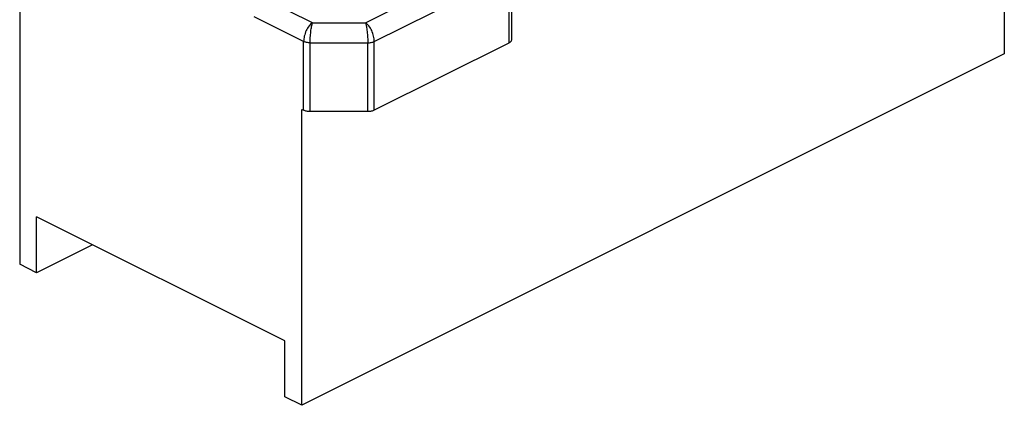
# Model space of a CAD drawing. Units: millimetres. Extents: x 243 to 453, y -23 to 274.
# Drawn here: x 355 to 408, y 131 to 152 of the extents above; entities that cross this region are included whole.
import ezdxf

# ---------------------------------------------------------------- set-up
doc = ezdxf.new("R2010")
doc.units = ezdxf.units.MM
doc.header["$LTSCALE"] = 19.36
doc.layers.get('0').update_dxf_attribs({"linetype": 'CONTINUOUS'})

msp = doc.modelspace()

# ---------------------------------------------------------------- linework, layer by layer
at = {"color": 7}
for p, q in [((407.898, 163.685), (407.898, 149.679)), ((354.582, 154.316), (354.582, 138.294)), ((381.21, 154.168), (381.21, 150.444)), ((381.063, 150.267), (373.785, 146.628)), ((407.898, 149.679), (369.856, 130.657)), ((369.856, 146.679), (369.957, 146.628)), ((369.856, 130.657), (369.856, 146.679)), ((373.431, 146.555), (370.31, 146.555)), ((355.501, 137.834), (355.501, 140.866)), ((368.936, 134.148), (355.501, 140.866)), ((358.532, 139.35), (355.501, 137.834)), ((355.501, 137.834), (354.582, 138.294)), ((368.936, 131.117), (368.936, 134.148)), ((369.856, 130.657), (368.936, 131.117))]:
    msp.add_line(p, q, dxfattribs=at)
at = {"color": 9}
for p, q in [((373.307, 151.372), (380.285, 154.861)), ((373.785, 150.352), (381.063, 153.991)), ((381.063, 153.991), (381.063, 150.267)), ((370.434, 151.372), (367.84, 152.669)), ((369.957, 150.352), (367.275, 151.693)), ((370.434, 151.372), (373.307, 151.372)), ((369.957, 146.628), (369.957, 150.352)), ((373.785, 146.628), (373.785, 150.352)), ((370.31, 146.555), (370.31, 150.279)), ((370.31, 150.279), (373.431, 150.279)), ((373.431, 146.555), (373.431, 150.279))]:
    msp.add_line(p, q, dxfattribs=at)
for points, knots in [([(370.434, 151.372), (370.365, 151.324), (370.234, 151.19), (370.086, 150.939), (369.985, 150.653), (369.957, 150.45), (369.957, 150.352)], [0, 0, 0, 0, 0.218589, 0.475971, 0.746586, 1, 1, 1, 1]), ([(370.31, 150.279), (370.31, 150.378), (370.317, 150.582), (370.339, 150.834), (370.364, 151.03), (370.385, 151.161), (370.408, 151.274), (370.425, 151.342), (370.434, 151.372)], [0, 0, 0, 0, 0.269772, 0.553882, 0.687794, 0.809557, 0.914831, 1, 1, 1, 1]), ([(373.307, 151.373), (373.316, 151.343), (373.334, 151.275), (373.356, 151.162), (373.377, 151.031), (373.402, 150.834), (373.424, 150.582), (373.431, 150.378), (373.431, 150.279)], [0, 0, 0, 0, 0.085012, 0.190157, 0.311887, 0.445811, 0.730059, 1, 1, 1, 1]), ([(373.785, 150.352), (373.785, 150.45), (373.756, 150.653), (373.655, 150.939), (373.508, 151.19), (373.377, 151.324), (373.307, 151.372)], [0, 0, 0, 0, 0.253415, 0.52403, 0.781412, 1, 1, 1, 1]), ([(370.31, 150.279), (370.246, 150.279), (370.125, 150.29), (370.008, 150.327), (369.957, 150.352)], [0, 0, 0, 0, 0.529263, 1, 1, 1, 1]), ([(373.431, 150.279), (373.496, 150.279), (373.617, 150.29), (373.734, 150.327), (373.785, 150.352)], [0, 0, 0, 0, 0.529263, 1, 1, 1, 1])]:
    msp.add_open_spline(points, degree=3, knots=knots, dxfattribs=at)
at = {"color": 7}
for points, knots in [([(381.21, 150.444), (381.21, 150.428), (381.202, 150.392), (381.172, 150.345), (381.124, 150.302), (381.085, 150.278), (381.063, 150.267)], [0, 0, 0, 0, 0.206542, 0.434451, 0.697709, 1, 1, 1, 1]), ([(370.31, 146.555), (370.246, 146.555), (370.125, 146.566), (370.008, 146.603), (369.957, 146.628)], [0, 0, 0, 0, 0.529264, 1, 1, 1, 1]), ([(373.785, 146.628), (373.734, 146.603), (373.617, 146.566), (373.496, 146.555), (373.431, 146.555)], [0, 0, 0, 0, 0.470736, 1, 1, 1, 1])]:
    msp.add_open_spline(points, degree=3, knots=knots, dxfattribs=at)

doc.saveas('drawing.dxf')
